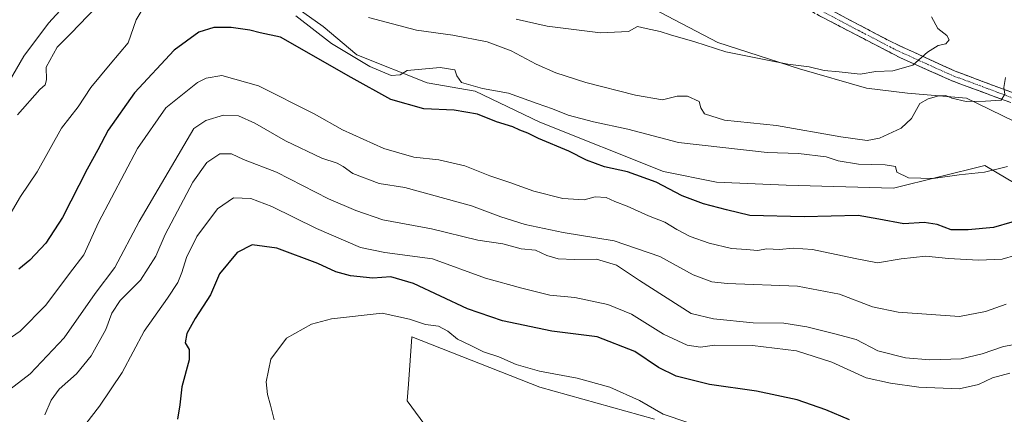
# Model space of a CAD drawing. Units: metres. Extents: x 553006 to 556459, y 4710129 to 4712468.
# Drawn here: x 553169 to 553475, y 4711385 to 4711507 of the extents above; entities that cross this region are included whole.
import ezdxf

# ---------------------------------------------------------------- set-up
doc = ezdxf.new("R2010")
doc.units = ezdxf.units.M
doc.header["$MEASUREMENT"] = 0
doc.linetypes.add('TRAZO_Y_PUNTO', pattern=[1, 0.5, -0.25, 0, -0.25])
doc.linetypes.add('TRAZOSX2', pattern=[1.5, 1, -0.5])
for name, color, linetype, lineweight in [('Camino', 19, 'TRAZOSX2', 0), ('Camino Cxs', 19, 'Continuous', 0), ('Camino eje', 19, 'TRAZO_Y_PUNTO', 0), ('Cultivos herbáceos CxS', 92, 'Continuous', 0), ('Cultivos leñosos CxS', 92, 'Continuous', 0), ('Curva de nivel maestra', 36, 'Continuous', 30), ('Curva de nivel normal', 36, 'Continuous', 0), ('Matorral CxS', 135, 'Continuous', 0)]:
    doc.layers.add(name, color=color, linetype=linetype, lineweight=lineweight)

# ---------------------------------------------------------------- blocks, each defined once
blk = doc.blocks.new('*U154')
at = {"layer": 'Matorral CxS', "color": 135, "linetype": 'Continuous', "lineweight": 0}
for points in [[(553245.2481, 4711518.4435, 619.9295), (553263.6293, 4711505.3137, 618.6657), (553274.1323, 4711496.5609, 619.8888), (553296.0147, 4711487.8073, 621.7424), (553310.8945, 4711485.1813, 621.7367), (553331.0261, 4711475.5531, 622.8552), (553369.4801, 4711460.2509, 623.8782), (553385.9789, 4711456.9509, 622.8146), (553407.6633, 4711456.0079, 622.2324), (553441.0129, 4711455.0573, 621.6682), (553469.4167, 4711462.1353, 620.1621), (553491.5721, 4711448.9359, 625.6652)], [(553478.4407, 4711475.9395, 618.1037), (553463.6833, 4711483.0641, 615.3998), (553445.3641, 4711484.5907, 614.6828), (553432.6423, 4711486.1171, 613.8821), (553411.7787, 4711492.2241, 611.9626), (553386.3359, 4711500.3663, 609.4852), (553363.9457, 4711512.0707, 606.7807)], [(553366.6495, 4711383.1373, 656.6775), (553331.0503, 4711393.1007, 656.899), (553291.1807, 4711408.7559, 656.5796), (553290.1279, 4711394.0263, 657.931), (553289.7567, 4711388.8315, 658.2974), (553309.6911, 4711361.7887, 657.9644)]]:
    blk.add_polyline3d(points, dxfattribs=at)
blk = doc.blocks.new('*U169')
at = {"layer": 'Cultivos herbáceos CxS', "color": 92, "linetype": 'Continuous', "lineweight": 0}
blk.add_polyline3d([(553309.6911, 4711361.7887, 657.9644), (553289.7567, 4711388.8315, 658.2974), (553290.1279, 4711394.0263, 657.931), (553291.1807, 4711408.7559, 656.5796), (553331.0503, 4711393.1007, 656.899), (553366.6495, 4711383.1373, 656.6775)], dxfattribs=at)
blk = doc.blocks.new('*U216')
at = {"layer": 'Curva de nivel normal', "color": 36, "linetype": 'Continuous', "lineweight": 0}
blk.add_polyline3d([(553477.21, 4711397.48, 645), (553471.81, 4711396.03, 645), (553467.48, 4711393.93, 645), (553461.42, 4711392.63, 645), (553448.85, 4711393.14, 645), (553440.13, 4711394.41, 645), (553432.52, 4711396.07, 645), (553421.87, 4711400.89, 645), (553410.86, 4711404.42, 645), (553397.2, 4711406.12, 645), (553385.32, 4711406.16, 645), (553380.99, 4711405.59, 645), (553376.79, 4711406.17, 645), (553369.44, 4711409.65, 645), (553359.48, 4711415.86, 645), (553352.16, 4711418.88, 645), (553341.95, 4711420.98, 645), (553334.14, 4711421.72, 645), (553325.39, 4711423.97, 645), (553314.09, 4711427.07, 645), (553297.59, 4711433.11, 645), (553282.76, 4711435.01, 645), (553275.27, 4711436.63, 645), (553261.51, 4711442.46, 645), (553247.7, 4711449.3, 645), (553241.18, 4711451.87, 645), (553235.77, 4711452.08, 645), (553230.74, 4711448.62, 645), (553224.34, 4711439.96, 645), (553221.08, 4711433.49, 645), (553219.71, 4711428.76, 645), (553218.38, 4711425.73, 645), (553215.2, 4711420.85, 645), (553207.92, 4711410.53, 645), (553201.11, 4711397.65, 645), (553194.05, 4711387.17, 645), (553189.78, 4711381.7, 645)], dxfattribs=at)
blk = doc.blocks.new('*U217')
at = {"layer": 'Curva de nivel normal', "color": 36, "linetype": 'Continuous', "lineweight": 0}
blk.add_polyline3d([(553161.46, 4711405.19, 630), (553169.44, 4711410.59, 630), (553177.36, 4711418.64, 630), (553184.78, 4711428.53, 630), (553189.17, 4711434.34, 630), (553193.8, 4711444.32, 630), (553205.85, 4711467.37, 630), (553214.72, 4711480.03, 630), (553224.52, 4711487.88, 630), (553227.2, 4711489.28, 630), (553232.12, 4711490.11, 630), (553243.55, 4711486.93, 630), (553260.86, 4711478.18, 630), (553269.63, 4711473.19, 630), (553282.45, 4711467.35, 630), (553291.78, 4711464.69, 630), (553299.56, 4711463.83, 630), (553307.7, 4711461.95, 630), (553315.43, 4711458.86, 630), (553321.7, 4711456.84, 630), (553329.1, 4711454.1, 630), (553338.22, 4711451.79, 630), (553344.76, 4711451.44, 630), (553348.22, 4711452.33, 630), (553351.61, 4711452.19, 630), (553354.35, 4711450.93, 630), (553358.18, 4711449.42, 630), (553364.81, 4711446.39, 630), (553369.9, 4711444.48, 630), (553373.58, 4711442.16, 630), (553377.73, 4711439.98, 630), (553383.64, 4711437.89, 630), (553390.66, 4711436.27, 630), (553395.31, 4711436.01, 630), (553398.69, 4711435.7, 630), (553401.66, 4711436.14, 630), (553405.53, 4711435.96, 630), (553409.82, 4711436.43, 630), (553415.86, 4711435.92, 630), (553429.09, 4711433.2, 630), (553436.09, 4711431.85, 630), (553443.42, 4711433.04, 630), (553451.09, 4711433.87, 630), (553458.17, 4711433.2, 630), (553467.41, 4711432.62, 630), (553474.83, 4711432.94, 630), (553479.09, 4711434.21, 630)], dxfattribs=at)
blk = doc.blocks.new('*U224')
at = {"layer": 'Curva de nivel normal', "color": 36, "linetype": 'Continuous', "lineweight": 0}
for points in [[(553160.85, 4711479.62, 610), (553170.48, 4711496.11, 610), (553178.19, 4711506.42, 610), (553186.48, 4711515.49, 610)], [(553323.7, 4711507.6, 610), (553333.33, 4711505.47, 610), (553349.9, 4711503.39, 610), (553358.56, 4711503.83, 610), (553361.43, 4711505.38, 610), (553364.06, 4711504.74, 610), (553368.43, 4711503.79, 610), (553371.66, 4711502.72, 610), (553379.25, 4711500.63, 610), (553388.87, 4711497.42, 610), (553401.84, 4711494.89, 610), (553408.2, 4711493.64, 610), (553414.76, 4711492.84, 610), (553419.43, 4711491.67, 610), (553424.08, 4711491.2, 610), (553430.68, 4711490.51, 610), (553435.47, 4711491.4, 610), (553440.82, 4711491.53, 610), (553446.99, 4711493.35, 610), (553451.56, 4711497.41, 610), (553454.9, 4711499.4, 610), (553457.24, 4711499.99, 610), (553458.36, 4711501.24, 610), (553457.56, 4711502.58, 610), (553454.82, 4711504.76, 610), (553452.8, 4711508.38, 610)]]:
    blk.add_polyline3d(points, dxfattribs=at)
blk = doc.blocks.new('*U230')
at = {"layer": 'Curva de nivel normal', "color": 36, "linetype": 'Continuous', "lineweight": 0}
for points in [[(553165.52, 4711445.67, 620), (553169.54, 4711452.42, 620), (553174.72, 4711460.14, 620), (553182.28, 4711473.68, 620), (553187.4, 4711480.34, 620), (553191.34, 4711486.34, 620), (553197.43, 4711493.68, 620), (553203, 4711500.24, 620), (553205.46, 4711507.39, 620), (553209.54, 4711514.26, 620)], [(553255.09, 4711508.64, 620), (553266.22, 4711500.11, 620), (553278.1, 4711492.95, 620), (553284.8, 4711490.13, 620), (553287.58, 4711490.3, 620), (553289.78, 4711491.7, 620), (553300.03, 4711492.6, 620), (553304.62, 4711491.92, 620), (553305.2, 4711490.03, 620), (553306.68, 4711487.97, 620), (553313.2, 4711486.1, 620), (553321.22, 4711484.58, 620), (553330.2, 4711481.37, 620), (553334.98, 4711479.76, 620), (553339.85, 4711477.78, 620), (553347.73, 4711475.64, 620), (553358.43, 4711473.36, 620), (553374.1, 4711469.29, 620), (553401.71, 4711466.19, 620), (553411.48, 4711465.86, 620), (553420.04, 4711464.82, 620), (553423.8, 4711463.57, 620), (553430.08, 4711462.56, 620), (553438.46, 4711462.33, 620), (553441.59, 4711461.74, 620), (553442.1, 4711460.01, 620), (553445.72, 4711458.3, 620), (553453.33, 4711458.05, 620), (553461.42, 4711459.17, 620), (553469.34, 4711460.01, 620), (553476.44, 4711461.79, 620)]]:
    blk.add_polyline3d(points, dxfattribs=at)
blk = doc.blocks.new('*U233')
at = {"layer": 'Curva de nivel normal', "color": 36, "linetype": 'Continuous', "lineweight": 0}
blk.add_polyline3d([(553476.01, 4711418.94, 635), (553469.6, 4711416.63, 635), (553461.51, 4711415.1, 635), (553442.42, 4711416.45, 635), (553434.5, 4711418.13, 635), (553424.25, 4711422.09, 635), (553411.16, 4711424.57, 635), (553389.26, 4711425.35, 635), (553384.54, 4711425.91, 635), (553378.68, 4711428.1, 635), (553368.29, 4711433.78, 635), (553354.16, 4711438.66, 635), (553338.31, 4711441.22, 635), (553326.41, 4711443.74, 635), (553318.92, 4711446.13, 635), (553309.79, 4711449.57, 635), (553289.08, 4711455.23, 635), (553281.01, 4711456.51, 635), (553272.82, 4711459.65, 635), (553269.9, 4711461.82, 635), (553268.02, 4711462.84, 635), (553263.21, 4711464.43, 635), (553251.91, 4711469.8, 635), (553242.39, 4711475.29, 635), (553237.34, 4711477.59, 635), (553232.59, 4711477.79, 635), (553227.12, 4711476.11, 635), (553223.45, 4711473.65, 635), (553206.43, 4711444.68, 635), (553198.79, 4711430.35, 635), (553192.73, 4711422.3, 635), (553183.12, 4711408.46, 635), (553172.54, 4711397.32, 635), (553166.22, 4711392.36, 635)], dxfattribs=at)
blk = doc.blocks.new('*U235')
at = {"layer": 'Curva de nivel normal', "color": 36, "linetype": 'Continuous', "lineweight": 0}
blk.add_polyline3d([(553177.05, 4711384.52, 640), (553179.02, 4711389.12, 640), (553181.47, 4711392.51, 640), (553186.92, 4711397.28, 640), (553191.42, 4711402.92, 640), (553196.02, 4711411.07, 640), (553197.88, 4711416.12, 640), (553200.51, 4711420.07, 640), (553206.86, 4711426.44, 640), (553211.58, 4711433.88, 640), (553214.47, 4711440.59, 640), (553223.12, 4711456.87, 640), (553227.45, 4711463.04, 640), (553231.44, 4711465.74, 640), (553235.08, 4711465.68, 640), (553238.83, 4711463.96, 640), (553249.15, 4711459.99, 640), (553265.25, 4711451.71, 640), (553273.83, 4711448.06, 640), (553282.2, 4711445.23, 640), (553297.28, 4711442.38, 640), (553311.78, 4711438.82, 640), (553319.56, 4711437.72, 640), (553325.19, 4711436.15, 640), (553329.62, 4711435.78, 640), (553333.18, 4711434.08, 640), (553336.7, 4711433.03, 640), (553341.83, 4711432.8, 640), (553348.63, 4711432.97, 640), (553354.82, 4711431.06, 640), (553362.02, 4711426.3, 640), (553378.05, 4711416.06, 640), (553385.06, 4711414.34, 640), (553397.36, 4711413.15, 640), (553406.9, 4711412.99, 640), (553414.1, 4711411.95, 640), (553422.76, 4711409.76, 640), (553429.43, 4711407.94, 640), (553436.13, 4711404.48, 640), (553444.76, 4711402.27, 640), (553452.36, 4711401.59, 640), (553462.08, 4711401.92, 640), (553468.57, 4711403.5, 640), (553475.22, 4711405.82, 640), (553488.99, 4711408.26, 640)], dxfattribs=at)
blk = doc.blocks.new('*U240')
at = {"layer": 'Curva de nivel normal', "color": 36, "linetype": 'Continuous', "lineweight": 0}
blk.add_polyline3d([(553377.03, 4711382.15, 655), (553369.39, 4711384.77, 655), (553361.97, 4711388.96, 655), (553352.82, 4711393.08, 655), (553342.66, 4711395.91, 655), (553330.9, 4711398.15, 655), (553323.61, 4711400.21, 655), (553318.29, 4711402.54, 655), (553313.53, 4711404.11, 655), (553309.56, 4711406.14, 655), (553305.46, 4711408.04, 655), (553302.36, 4711410.6, 655), (553299.5, 4711412.12, 655), (553295.5, 4711412.6, 655), (553290.44, 4711414.32, 655), (553281.96, 4711416.19, 655), (553266.2, 4711414.4, 655), (553260.02, 4711412.78, 655), (553252.22, 4711408.38, 655), (553247.35, 4711401.8, 655), (553245.93, 4711394.81, 655), (553246.28, 4711390.81, 655), (553247.26, 4711387.5, 655), (553248.36, 4711382.92, 655)], dxfattribs=at)
blk = doc.blocks.new('*U245')
at = {"layer": 'Curva de nivel normal', "color": 36, "linetype": 'Continuous', "lineweight": 0}
for points in [[(553475.88, 4711489.51, 615), (553475.32, 4711486.42, 615), (553475.69, 4711484.3, 615), (553474.54, 4711482.41, 615), (553469.59, 4711482.13, 615), (553463.64, 4711482.06, 615), (553459.15, 4711483.03, 615), (553457.28, 4711483.87, 615), (553455.14, 4711483.83, 615), (553451.77, 4711482.83, 615), (553449.25, 4711481.44, 615), (553446.63, 4711476.76, 615), (553443.41, 4711473.68, 615), (553436.63, 4711470.64, 615), (553432.8, 4711469.9, 615), (553424.59, 4711471.02, 615), (553404.64, 4711474.56, 615), (553388.49, 4711476.25, 615), (553382.28, 4711478.14, 615), (553381.04, 4711480.04, 615), (553380.61, 4711482.01, 615), (553376.92, 4711483.68, 615), (553373.73, 4711483.66, 615), (553369.12, 4711482.54, 615), (553360.74, 4711484.03, 615), (553345.35, 4711487.96, 615), (553335.95, 4711490.96, 615), (553329.84, 4711493.59, 615), (553322.09, 4711497.77, 615), (553314.61, 4711500.6, 615), (553303.98, 4711502.65, 615), (553292.7, 4711504.26, 615), (553277.78, 4711508.15, 615)], [(553195.76, 4711514.23, 615), (553185.19, 4711503.16, 615), (553180.9, 4711498.88, 615), (553177.5, 4711492.74, 615), (553177.56, 4711488.81, 615), (553177.19, 4711487.22, 615), (553175.46, 4711485.71, 615), (553168.51, 4711477.83, 615)]]:
    blk.add_polyline3d(points, dxfattribs=at)
blk = doc.blocks.new('*U250')
at = {"layer": 'Curva de nivel maestra', "color": 36, "linetype": 'Continuous', "lineweight": 30}
blk.add_polyline3d([(553427.35, 4711382.98, 650), (553419.98, 4711386.12, 650), (553411.07, 4711389.14, 650), (553398.43, 4711391.84, 650), (553383.76, 4711393.94, 650), (553373.38, 4711396.58, 650), (553367.96, 4711399.22, 650), (553360.61, 4711404.2, 650), (553348.9, 4711408.8, 650), (553334.71, 4711410.6, 650), (553319.42, 4711413.75, 650), (553308.55, 4711417.48, 650), (553291.77, 4711425.35, 650), (553284.72, 4711427.42, 650), (553279.05, 4711427.08, 650), (553272.12, 4711427.74, 650), (553267.58, 4711428.98, 650), (553261.97, 4711431.59, 650), (553249.2, 4711436.4, 650), (553241.58, 4711437.39, 650), (553236.88, 4711434.98, 650), (553231.4, 4711428.42, 650), (553228.55, 4711421.87, 650), (553223.83, 4711414.46, 650), (553221.21, 4711409.78, 650), (553220.66, 4711406.89, 650), (553221.92, 4711404.83, 650), (553221.96, 4711401.6, 650), (553219.68, 4711393.19, 650), (553219.04, 4711387.68, 650), (553218.36, 4711383.12, 650)], dxfattribs=at)
blk = doc.blocks.new('*U257')
at = {"layer": 'Curva de nivel maestra', "color": 36, "linetype": 'Continuous', "lineweight": 30}
blk.add_polyline3d([(553483.52, 4711446.09, 625), (553472.13, 4711442.79, 625), (553464.2, 4711442.12, 625), (553458.98, 4711442.08, 625), (553454.62, 4711443.72, 625), (553450.57, 4711444.4, 625), (553444.25, 4711443.99, 625), (553436.45, 4711445.38, 625), (553430, 4711446.59, 625), (553413.26, 4711446.17, 625), (553396.32, 4711446.57, 625), (553389.04, 4711448.29, 625), (553381.9, 4711450.14, 625), (553375.27, 4711452.71, 625), (553367.22, 4711456.92, 625), (553358.32, 4711460.1, 625), (553351.1, 4711461.68, 625), (553345.53, 4711463.77, 625), (553340.02, 4711466.59, 625), (553330.56, 4711470.46, 625), (553327.25, 4711472.15, 625), (553324.82, 4711473.06, 625), (553322.66, 4711474.12, 625), (553317.53, 4711475.66, 625), (553311.66, 4711478.12, 625), (553304.38, 4711479.29, 625), (553294.89, 4711479.72, 625), (553284.68, 4711482.61, 625), (553272.34, 4711489.5, 625), (553250.32, 4711502.06, 625), (553244.08, 4711503.38, 625), (553240.8, 4711504.2, 625), (553235, 4711505.07, 625), (553229.66, 4711505, 625), (553224.96, 4711503.57, 625), (553217.24, 4711498.02, 625), (553204.98, 4711484.68, 625), (553196.71, 4711473.08, 625), (553193.54, 4711466.95, 625), (553190.25, 4711460.97, 625), (553182.54, 4711445.9, 625), (553177.38, 4711437.9, 625), (553172.35, 4711432.68, 625), (553168.94, 4711429.87, 625)], dxfattribs=at)

msp = doc.modelspace()

# ---------------------------------------------------------------- linework, layer by layer
at = {"layer": 'Camino', "color": 19, "linetype": 'TRAZOSX2', "lineweight": 0}
for points in [[(553477.48, 4711481.7), (553458.99, 4711488.54), (553443.19, 4711495.59), (553418.02, 4711508.69), (553379.09, 4711529.74), (553370.2, 4711534.68), (553357.73, 4711542.86), (553353.57, 4711544.87), (553353.26, 4711544.98)], [(553409.01, 4711517.09), (553440.15, 4711500.64), (553444.56, 4711498.61), (553460.2, 4711491.45), (553481.4, 4711483.53), (553490.36, 4711479.47), (553499, 4711474.81), (553503.06, 4711472.05), (553506.78, 4711468.83), (553510.29, 4711465.2), (553515.96, 4711457.77), (553518.62, 4711453.63), (553520.71, 4711449.31), (553521.6, 4711445.53), (553522.2, 4711430.49), (553522.99, 4711421.04), (553524.21, 4711414.96), (553525.68, 4711411.13), (553531.88, 4711399.13), (553538.18, 4711386.6)]]:
    msp.add_lwpolyline(points, dxfattribs=at)
at = {"layer": 'Camino Cxs', "color": 19, "linetype": 'Continuous', "lineweight": 0}
for points in [[(553477.48, 4711481.7, 615.45), (553472.86, 4711483.41, 614.53), (553468.24, 4711485.12, 614), (553463.61, 4711486.83, 613.15), (553458.99, 4711488.54, 611.86), (553455.04, 4711490.3, 611.34), (553451.09, 4711492.07, 610.63), (553447.14, 4711493.83, 609.72), (553443.19, 4711495.59, 609.13), (553439, 4711497.77, 608.55), (553434.8, 4711499.96, 607.9), (553430.61, 4711502.14, 607.49), (553426.41, 4711504.32, 606.83), (553422.22, 4711506.51, 606.29), (553418.02, 4711508.69, 605.63)], [(553423.26, 4711509.57, 606.02), (553427.48, 4711507.33, 606.66), (553431.7, 4711505.1, 607.24), (553435.93, 4711502.87, 607.8), (553440.15, 4711500.64, 608.44), (553444.56, 4711498.61, 609.08), (553448.47, 4711496.82, 609.71), (553452.38, 4711495.03, 610.34), (553456.29, 4711493.24, 611.16), (553460.2, 4711491.45, 611.98), (553464.44, 4711489.87, 612.6), (553468.68, 4711488.28, 613.84), (553472.92, 4711486.7, 614.59), (553477.16, 4711485.11, 615.16)]]:
    msp.add_polyline3d(points, dxfattribs=at)
at = {"layer": 'Camino eje', "color": 19, "linetype": 'TRAZO_Y_PUNTO', "lineweight": 0}
msp.add_lwpolyline([(553408.44, 4711515.62), (553412.19, 4711513.59), (553429.09, 4711504.67), (553441.67, 4711498.12), (553443.88, 4711497.1), (553451.7, 4711493.52), (553459.6, 4711490), (553468.84, 4711486.58), (553479.44, 4711482.62)], dxfattribs=at)
at = {"layer": 'Cultivos herbáceos CxS', "color": 92, "linetype": 'Continuous', "lineweight": 0}
msp.add_polyline3d([(553366.65, 4711383.14, 656.68), (553331.05, 4711393.1, 656.9), (553291.18, 4711408.76, 656.58), (553290.13, 4711394.03, 657.93), (553289.76, 4711388.83, 658.3), (553309.69, 4711361.79, 657.96)], dxfattribs=at)
at = {"layer": 'Cultivos leñosos CxS', "color": 92, "linetype": 'Continuous', "lineweight": 0}
for points in [[(553242.05, 4711557.67, 607.76), (553245.25, 4711537.7, 613.96), (553245.25, 4711518.44, 619.93), (553263.63, 4711505.31, 618.67), (553274.13, 4711496.56, 619.89), (553296.01, 4711487.81, 621.74), (553310.89, 4711485.18, 621.74), (553331.03, 4711475.55, 622.86), (553369.48, 4711460.25, 623.88), (553385.98, 4711456.95, 622.81), (553407.66, 4711456.01, 622.23), (553441.01, 4711455.06, 621.67), (553469.42, 4711462.14, 620.16), (553491.57, 4711448.94, 625.67)], [(553478.44, 4711475.94, 618.1), (553463.68, 4711483.06, 615.4), (553445.36, 4711484.59, 614.68), (553432.64, 4711486.12, 613.88), (553411.78, 4711492.22, 611.96), (553386.34, 4711500.37, 609.49), (553363.95, 4711512.07, 606.78), (553345.63, 4711526.83, 603.03), (553331.89, 4711534.97, 601.87)], [(553491.57, 4711448.94, 625.67), (553469.42, 4711462.14, 620.16), (553441.01, 4711455.06, 621.67), (553407.66, 4711456.01, 622.23), (553385.98, 4711456.95, 622.81), (553369.48, 4711460.25, 623.88), (553331.03, 4711475.55, 622.86), (553310.89, 4711485.18, 621.74), (553296.01, 4711487.81, 621.74), (553274.13, 4711496.56, 619.89), (553263.63, 4711505.31, 618.67), (553245.25, 4711518.44, 619.93)], [(553363.95, 4711512.07, 606.78), (553386.34, 4711500.37, 609.49), (553411.78, 4711492.22, 611.96), (553432.64, 4711486.12, 613.88), (553445.36, 4711484.59, 614.68), (553463.68, 4711483.06, 615.4), (553478.44, 4711475.94, 618.1)]]:
    msp.add_polyline3d(points, dxfattribs=at)
at = {"layer": 'Matorral CxS', "color": 135, "linetype": 'Continuous', "lineweight": 0}
for points in [[(553242.05, 4711557.67, 607.76), (553245.25, 4711537.7, 613.96), (553245.25, 4711518.44, 619.93), (553263.63, 4711505.31, 618.67), (553274.13, 4711496.56, 619.89), (553296.01, 4711487.81, 621.74), (553310.89, 4711485.18, 621.74), (553331.03, 4711475.55, 622.86), (553369.48, 4711460.25, 623.88), (553385.98, 4711456.95, 622.81), (553407.66, 4711456.01, 622.23), (553441.01, 4711455.06, 621.67), (553469.42, 4711462.14, 620.16), (553491.57, 4711448.94, 625.67)], [(553478.44, 4711475.94, 618.1), (553463.68, 4711483.06, 615.4), (553445.36, 4711484.59, 614.68), (553432.64, 4711486.12, 613.88), (553411.78, 4711492.22, 611.96), (553386.34, 4711500.37, 609.49), (553363.95, 4711512.07, 606.78), (553345.63, 4711526.83, 603.03), (553331.89, 4711534.97, 601.87)], [(553366.65, 4711383.14, 656.68), (553331.05, 4711393.1, 656.9), (553291.18, 4711408.76, 656.58), (553290.13, 4711394.03, 657.93), (553289.76, 4711388.83, 658.3), (553309.69, 4711361.79, 657.96)]]:
    msp.add_polyline3d(points, dxfattribs=at)

# ---------------------------------------------------------------- block references
at = {"layer": 'Cultivos herbáceos CxS', "color": 92, "linetype": 'Continuous', "lineweight": 0}
msp.add_blockref('*U169', (0, 0), dxfattribs=at)
at = {"layer": 'Curva de nivel maestra', "color": 36, "linetype": 'Continuous', "lineweight": 30}
for name in ['*U257', '*U250']:
    msp.add_blockref(name, (0, 0), dxfattribs=at)
at = {"layer": 'Curva de nivel normal', "color": 36, "linetype": 'Continuous', "lineweight": 0}
for name in ['*U233', '*U235', '*U216', '*U217', '*U224', '*U240', '*U245', '*U230']:
    msp.add_blockref(name, (0, 0), dxfattribs=at)
at = {"layer": 'Matorral CxS', "color": 135, "linetype": 'Continuous', "lineweight": 0}
msp.add_blockref('*U154', (0, 0), dxfattribs=at)

doc.saveas('drawing.dxf')
